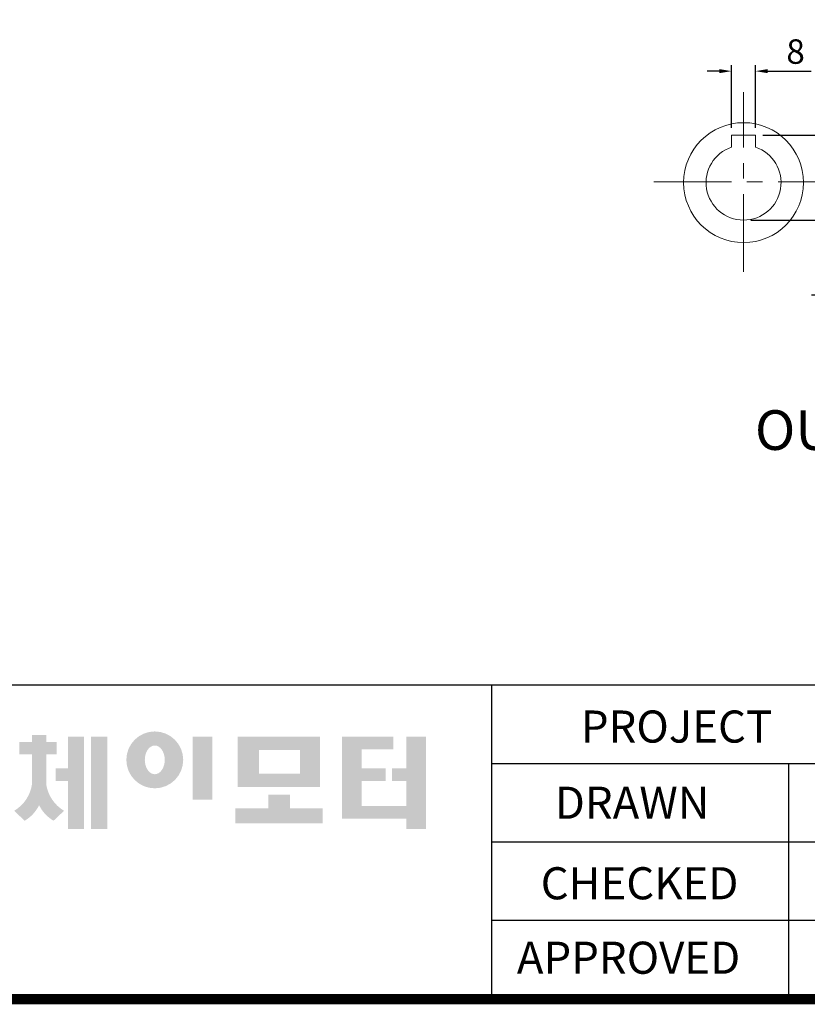
# Model space of a CAD drawing. Extents: x 1328 to 3305, y -308 to 1118.
# Drawn here: x 2472 to 2794, y -281 to 121 of the extents above; entities that cross this region are included whole.
import ezdxf

# ---------------------------------------------------------------- set-up
doc = ezdxf.new("R2010")
doc.units = 0
doc.header["$MEASUREMENT"] = 0
doc.linetypes.add('CENTER', pattern=[50.800000000000004, 31.75, -6.35, 6.35, -6.35])
doc.styles.add('MS_PGOTHIC', font='msgothic.ttc', dxfattribs={"height": 0.2})
doc.styles.add('MX_NOTE_STANDARD', font='txt.shx', dxfattribs={"height": 3.15, "bigfont": 'extfont.shx'})
doc.dimstyles.new('MXDIMSTYLE', dxfattribs={"dimtxt": 3.15, "dimasz": 2.5, "dimexe": 1.5, "dimexo": 1, "dimgap": 1, "dimtad": 1, "dimdec": 4, "dimdsep": 46, "dimtxsty": 'MX_NOTE_STANDARD', "dimcen": 2.5, "dimadec": 0, "dimazin": 0, "dimtfac": 1, "dimtdec": 4, "dimtmove": 2, "dimatfit": 3, "dimfxl": 0, "dimtolj": 1, "dimarcsym": 0})

# ---------------------------------------------------------------- blocks, each defined once
blk = doc.blocks.new('*D416')
at = {"color": 3, "linetype": 'Continuous', "lineweight": -2}
for p, q in [((-9.90135726079825, 45.27988107020803), (-14.90135726079825, 45.27988107020803)), ((-4.90135726079825, 22.07889278590289), (-4.90135726079825, 47.77988107020803)), ((4.901357260799159, 22.07889278590289), (4.901357260799159, 47.77988107020803)), ((9.90135726079916, 45.27988107020803), (27.60135726079916, 45.27988107020803))]:
    blk.add_line(p, q, dxfattribs=at)
at = {"color": 3}
for points in [[(-9.90135726079825, 44.4465477368747), (-9.90135726079825, 46.11321440354137), (-4.90135726079825, 45.27988107020803)], [(9.90135726079916, 46.11321440354137), (9.90135726079916, 44.4465477368747), (4.901357260799159, 45.27988107020803)]]:
    blk.add_solid(points, dxfattribs=at)
at = {"layer": 'DEFPOINTS', "color": 0}
for p in [(4.901357260799159, 45.27988107020803), (-4.90135726079825, 19.07889278590289), (4.901357260799159, 19.07889278590289)]:
    blk.add_point(p, dxfattribs=at)
at = {"color": 3, "linetype": 'Continuous', "insert": (21.25135726079916, 53.27988107020803), "char_height": 10, "attachment_point": 5}
blk.add_mtext('\\A1;8', dxfattribs=at)
blk = doc.blocks.new('*D417')
at = {"color": 3, "linetype": 'Continuous', "lineweight": -2}
for p, q in [((7.901357260799159, 19.07889278590289), (63.2446282858632, 19.07889278590289)), ((60.7446282858632, 14.07889278590289), (60.7446282858632, -10.59820983425551)), ((3, -15.5982098342555), (63.2446282858632, -15.59820983425551)), ((60.7446282858632, -46.06625582200866), (60.7446282858632, -15.59820983425551)), ((27.7446282858632, -46.06625582200866), (60.7446282858632, -46.06625582200866))]:
    blk.add_line(p, q, dxfattribs=at)
at = {"color": 3}
for points in [[(61.57796161919654, 14.07889278590289), (59.91129495252986, 14.07889278590289), (60.7446282858632, 19.07889278590289)], [(59.91129495252986, -10.59820983425551), (61.57796161919654, -10.59820983425551), (60.7446282858632, -15.59820983425551)]]:
    blk.add_solid(points, dxfattribs=at)
at = {"layer": 'DEFPOINTS', "color": 0}
for p in [(4.901357260799159, 19.07889278590289), (0, -15.5982098342555), (60.7446282858632, -15.5982098342555)]:
    blk.add_point(p, dxfattribs=at)
at = {"color": 3, "linetype": 'Continuous', "insert": (42.7446282858632, -38.06625582200866), "char_height": 10, "attachment_point": 5}
blk.add_mtext('\\A1;28.3', dxfattribs=at)
blk = doc.blocks.new('GUIDE LINES')
at = {"linetype": 'Continuous'}
h = blk.add_hatch(color=5, dxfattribs=at)
h.dxf.hatch_style = 1
h.paths.add_polyline_path([(-854.1805892854718, 102.7286657978624), (-861.7217951611938, 102.7286657978624), (-861.7217951611938, 92.6250002457198), (-854.1805892854718, 92.6250002457198), (-830.7762741337256, 92.6250002457198), (-830.7762741337256, 97.5395188472552), (-854.1805892854718, 97.5395188472552)], flags=17)
h.paths.add_polyline_path([(-731.3375569498412, 105.9776963469622), (-738.8787628255632, 105.9776963469622), (-738.8787628255632, 92.6250002457198), (-731.3375569498412, 92.6250002457198), (-707.933241798095, 92.6250002457198), (-707.933241798095, 97.5395188472552), (-731.3375569498412, 97.5395188472552)], flags=17)
h.paths.add_polyline_path([(-905.9491404578871, 105.2357568555181), (-905.9491404578871, 92.6250002457198), (-897.6814983039744, 92.6250002457198), (-897.6814983039744, 105.2357568555181), (-885.1393987814454, 105.2357568555181), (-885.1393987814454, 110.1569196913053), (-918.491239980417, 110.1569196913053), (-918.491239980417, 105.2357568555181)])
edge = h.paths.add_edge_path(flags=16)
edge.add_arc((-852.7019149527478, 113.3039612446409), 4.346325835774337, 0, 360)
edge = h.paths.add_edge_path(flags=16)
edge.add_ellipse((-729.9699520663585, 119.1465686339065), major_axis=(0, -5.504748077564813), ratio=0.6944276805470928, start_angle=0, end_angle=360)
edge = h.paths.add_edge_path()
edge.add_arc((-729.9699520663585, 119.1465686339065), 10.90540315185194, 0, 360)
h.paths.add_polyline_path([(-789.9297783732804, 116.0658586858508), (-788.2288127303468, 116.0658586858508), (-788.2288127303468, 110.2809453973378), (-801.4486241465543, 110.2809453973378), (-801.4486241465543, 105.9776963469622), (-789.1224622372042, 105.9776963469622), (-789.1224622372042, 92.6250002457198), (-796.6636681129276, 92.6250002457198), (-796.6636681129276, 101.0631777454268), (-820.0679832646742, 101.0631777454268), (-820.0679832646742, 105.9776963469622), (-808.6974837152006, 105.9776963469622), (-808.6974837152006, 110.2809453973378), (-821.7157533591048, 110.2809453973378), (-821.7157533591048, 116.0658586858508), (-796.6636681129276, 116.0658586858508), (-796.6636681129276, 123.1109617374434), (-820.0679832646742, 123.1109617374434), (-820.0679832646742, 128.0254803389788), (-789.1224622372042, 128.0254803389788), (-789.1224622372042, 118.5748836406826)])
h.paths.add_polyline_path([(-690.0558221714191, 113.8311812325163), (-674.2558331207856, 113.8311812325163), (-674.2558331207856, 122.9116347098913), (-690.0558221714191, 122.9116347098913)], flags=16)
h.paths.add_polyline_path([(-698.1640027032904, 108.7173356034288), (-666.6083194970365, 108.7173356034288), (-666.6083194970365, 128.0254803389788), (-698.1640027032904, 128.0254803389788)])
h.paths.add_polyline_path([(-830.7762741337256, 118.9527784682309), (-826.6878553241563, 118.9527784682309), (-826.6878553241563, 114.0692662932036), (-830.7762741337256, 114.0692662932036), (-830.7762741337256, 103.8581856206578), (-838.3174800094475, 103.8581856206578), (-838.3174800094475, 127.9966886572213), (-830.7762741337256, 127.9966886572213)])
h.paths.add_polyline_path([(-754.3742244729924, 127.9966886572213), (-748.1729391713702, 127.9966886572213), (-748.1729391713702, 92.6250002457198), (-754.3742244729924, 92.6250002457198)])
h.paths.add_polyline_path([(-715.4744476738169, 127.9966886572213), (-707.933241798095, 127.9966886572213), (-707.933241798095, 103.8581856206578), (-715.4744476738169, 103.8581856206578)])
edge = h.paths.add_edge_path()
edge.add_arc((-761.6554446162208, 107.9977368480292), 14.12482934140864, 206.1490032467094, 239.6407082148847)
edge.add_line((-768.7944275440145, 95.80980319705283), (-764.756979256405, 99.62563941407801))
edge.add_arc((-757.6179963286127, 111.8135730650544), 14.12482934140894, 188.012382612017, 239.6407082148841, ccw=False)
edge.add_line((-771.6049386324989, 109.8447538982236), (-771.6049386324989, 121.2771530839638))
edge.add_line((-771.6049386324989, 121.2771530839638), (-767.5674589521932, 121.2771530839638))
edge.add_line((-767.5674589521932, 121.2771530839638), (-767.5674589521932, 126.007847871201))
edge.add_line((-767.5674589521932, 126.0078478712012), (-771.6049386324989, 126.0078478712012))
edge.add_line((-771.6049386324989, 126.0078478712012), (-771.6049386324989, 128.7474871276676))
edge.add_line((-771.6049386324989, 128.7474871276676), (-777.064284442677, 128.7474871276676))
edge.add_line((-777.064284442677, 128.7474871276676), (-777.064284442677, 126.0078478712012))
edge.add_line((-777.064284442677, 126.0078478712012), (-781.9699440652098, 126.0078478712012))
edge.add_line((-781.9699440652098, 126.0078478712012), (-781.9699440652098, 121.2771530839638))
edge.add_line((-781.9699440652098, 121.2771530839638), (-777.064284442677, 121.2771530839638))
edge.add_line((-777.064284442677, 121.2771530839638), (-777.064284442677, 109.8447538982231))
edge.add_arc((-791.0512267465633, 111.8135730650544), 14.12482934140894, 300.3592917851212, 351.98761738798754, ccw=False)
edge.add_line((-783.9122438187701, 99.62563941407798), (-779.8747955311628, 95.80980319705272))
edge.add_arc((-787.0137784589556, 107.9977368480292), 14.12482934140897, 300.3592917851217, 333.8509967532963)
edge = h.paths.add_edge_path()
edge.add_arc((-875.8566687415, 117.9722611218748), 9.75907332672331, 77.8201598009491, 107.4359150840906)
edge.add_line((-878.7808666025308, 127.282931294634), (-878.7808666025308, 123.7618661370894))
edge.add_line((-878.7808666025308, 123.7618661370895), (-877.0267887600721, 123.3966638102685))
edge.add_arc((-877.2901057962413, 121.6375369130933), 1.778725190101684, 17.034888108354778, 81.48681848215881, ccw=False)
edge.add_line((-875.5894194169459, 122.1586214946489), (-875.5894194169459, 98.62474377508478))
edge.add_arc((-877.2901057962413, 99.14582835664005), 1.778725190101906, 278.51318151784614, 342.96511189166154, ccw=False)
edge.add_line((-877.0267887600721, 97.38670145946482), (-878.7808666025308, 97.02149913264385))
edge.add_line((-878.7808666025308, 97.02149913264385), (-878.7808666025308, 93.50043397509937))
edge.add_arc((-875.8566687415, 102.8111041478586), 9.759073326723314, 252.5640849159138, 282.1798401990553)
edge.add_arc((-874.3374717041847, 99.24280538681238), 5.995447824614734, 275.1654349019046, 350.6014266314889)
edge.add_line((-868.4225054040721, 98.26374038069461), (-868.4225054040721, 122.5196248890388))
edge.add_arc((-874.3374717041847, 121.540559882921), 5.995447824614658, 9.39857336851535, 84.83456509809882)
edge = h.paths.add_edge_path()
edge.add_arc((-927.773970020361, 117.9722611218748), 9.759073326723431, 72.56408491590969, 102.1798401990501)
edge.add_arc((-929.2931670576754, 121.540559882921), 5.995447824614732, 95.16543490190048, 170.6014266314865)
edge.add_line((-935.2081333577903, 122.5196248890388), (-935.2081333577903, 98.26374038069459))
edge.add_arc((-929.2931670576754, 99.24280538681238), 5.995447824614887, 189.3985733685161, 264.8345650981029)
edge.add_arc((-927.773970020361, 102.8111041478586), 9.759073326723342, 257.8201598009534, 287.4359150840939)
edge.add_line((-924.8497721593303, 93.50043397509941), (-924.8497721593303, 97.02149913264391))
edge.add_line((-924.8497721593303, 97.02149913264385), (-926.6038500017889, 97.38670145946482))
edge.add_arc((-926.3405329656207, 99.14582835664005), 1.778725190101712, 197.034888108328, 261.48681848214113, ccw=False)
edge.add_line((-928.0412193449151, 98.62474377508478), (-928.0412193449151, 122.1586214946489))
edge.add_arc((-926.3405329656207, 121.6375369130933), 1.778725190101693, 98.51318151784523, 162.9651118916457, ccw=False)
edge.add_line((-926.6038500017889, 123.3966638102685), (-924.8497721593303, 123.7618661370895))
edge.add_line((-924.8497721593303, 123.7618661370895), (-924.8497721593303, 127.282931294634))
edge = h.paths.add_edge_path()
edge.add_line((-886.4084475235263, 112.664010748961), (-884.109542472424, 117.0226284181009))
edge.add_arc((-883.8806487690526, 140.2572945090108), 23.23579352386145, 241.168367537933, 269.4355753219935, ccw=False)
edge.add_arc((-893.4772810757945, 123.7746326270798), 4.193596097342793, 181.2304466113325, 247.44502609008032, ccw=False)
edge.add_line((-897.6699101871127, 123.6845806278435), (-885.8436876121291, 123.6845806278435))
edge.add_line((-885.8436876121291, 123.6845806278435), (-885.8436876121291, 128.0254803389788))
edge.add_line((-885.8436876121291, 128.0254803389788), (-917.6717844227032, 128.0254803389788))
edge.add_line((-917.6717844227032, 128.0254803389788), (-917.6717844227032, 123.6845806278435))
edge.add_line((-917.6717844227032, 123.6845806278435), (-905.9607285747484, 123.6845806278435))
edge.add_arc((-910.1533576860661, 123.7746326270798), 4.193596097342674, 292.5549739099245, 358.76955338866935, ccw=False)
edge.add_arc((-919.7499899928084, 140.2572945090108), 23.23579352386134, 270.5644246780123, 298.8316324620711, ccw=False)
edge.add_line((-919.5210962894366, 117.022628418101), (-917.2221912383361, 112.6640107489611))
edge.add_arc((-915.1239810545612, 133.8522422077139), 21.29186789187317, 264.3446004539568, 308.686476731049)
edge.add_arc((-888.5066577072998, 133.8522422077139), 21.29186789187298, 231.3135232689558, 275.6553995460478)
edge = h.paths.add_edge_path()
edge.add_ellipse((-852.7019149527478, 113.3039612446409), major_axis=(-12.05297314436484, 0), ratio=0.688211460544094, start_angle=289.5673617865036, end_angle=610.4326382134964)
edge.add_line((-848.6651949261, 121.1199062066726), (-841.641811880067, 121.1199062066726))
edge.add_line((-841.641811880067, 121.1199062066726), (-841.641811880067, 126.6412648698668))
edge.add_line((-841.641811880067, 126.6412648698667), (-848.1465172125186, 126.6412648698667))
edge.add_line((-848.1465172125186, 126.6412648698667), (-848.1465172125186, 128.9423846657186))
edge.add_line((-848.1465172125186, 128.9423846657187), (-855.9512777135601, 128.9423846657187))
edge.add_line((-855.9512777135587, 128.9423846657187), (-855.9512777135587, 126.6412648698668))
edge.add_line((-855.9512777135587, 126.6412648698667), (-863.40389379926, 126.6412648698667))
edge.add_line((-863.40389379926, 126.6412648698667), (-863.40389379926, 121.1199062066726))
edge.add_line((-863.40389379926, 121.1199062066726), (-856.7386349793951, 121.1199062066726))
h.paths.add_polyline_path([(-633.4292283886084, 96.60711130726132), (-650.6510835691142, 96.60711130726132), (-658.1922894448362, 96.60711130726132), (-658.1922894448362, 128.0254803389788), (-638.4921348884327, 128.0254803389788), (-638.4921348884327, 123.1419681639516), (-650.6510835691142, 123.1419681639516), (-650.6510835691142, 115.8864643610539), (-641.3580145956817, 115.8864643610539), (-641.3580145956817, 111.0029521860266), (-650.6510835691142, 111.0029521860266), (-650.6510835691142, 101.4906234822886), (-633.4292283886084, 101.4906234822886), (-633.4292283886084, 111.0029521860266), (-638.9638755203064, 111.0029521860266), (-638.9638755203064, 115.8864643610539), (-633.4292283886084, 115.8864643610539), (-633.4292283886084, 127.9966886572213), (-625.8880225128864, 127.9966886572213), (-625.8880225128864, 92.6250002457198), (-633.4292283886084, 92.6250002457198)])
h.paths.add_polyline_path([(-686.4502177174768, 100.593651858304), (-686.4502177174768, 105.8248789591722), (-678.0452613890279, 105.8248789591722), (-678.0452613890279, 100.593651858304), (-665.642690785784, 100.593651858304), (-665.642690785784, 94.80873856979089), (-699.1296314145425, 94.80873856979089), (-699.1296314145425, 100.593651858304)])
h.paths.add_polyline_path([(-763.2797131150714, 111.0029521860266), (-767.9816162205511, 111.0029521860266), (-767.9816162205511, 115.8864643610539), (-763.2797131150714, 115.8864643610539), (-763.2797131150714, 127.9966886572213), (-757.0784278134488, 127.9966886572213), (-757.0784278134488, 92.6250002457198), (-763.2797131150714, 92.6250002457198)])
edge = h.paths.add_edge_path()
edge.add_line((-854.1805892854718, 92.6250002457198), (-861.7217951611938, 92.6250002457198))
edge.add_line((-861.7217951611938, 92.6250002457198), (-861.7217951611938, 102.7286657978624))
edge.add_line((-861.7217951611938, 102.7286657978624), (-854.1805892854718, 102.7286657978624))
edge.add_line((-854.1805892854718, 102.7286657978624), (-854.1805892854718, 97.5395188472552))
edge.add_line((-854.1805892854718, 97.5395188472552), (-830.7762741337256, 97.5395188472552))
edge.add_line((-830.7762741337256, 97.5395188472552), (-830.7762741337256, 92.62500024571978))
edge.add_line((-830.7762741337256, 92.6250002457198), (-856.4739574746964, 92.6250002457198))
edge.add_line((-731.3375569498412, 92.6250002457198), (-738.8787628255645, 92.6250002457198))
edge.add_line((-738.8787628255632, 92.6250002457198), (-738.8787628255632, 105.9776963469623))
edge.add_line((-738.8787628255632, 105.9776963469622), (-731.3375569498412, 105.9776963469622))
edge.add_line((-731.3375569498412, 105.9776963469622), (-731.3375569498412, 97.5395188472552))
edge.add_line((-731.3375569498412, 97.5395188472552), (-707.933241798095, 97.5395188472552))
edge.add_line((-707.933241798095, 97.5395188472552), (-707.933241798095, 92.62500024571978))
edge.add_line((-707.933241798095, 92.6250002457198), (-733.6309251390658, 92.6250002457198))
blk.add_line((-600.8364249647402, 147.7787082658895), (-1015.467590277831, 147.7787082658895), dxfattribs=at)
at = {"ltscale": 0.1}
for p, q in [((-27.40848939447051, 147.7787082658895), (-600.8364249647402, 147.7787082658895)), ((-600.8364249647416, 147.7787082658895), (-600.8364249647389, 27.40848939447012)), ((-27.40848939447051, 117.6861535480347), (-600.8364249647402, 117.6861535480347)), ((-486.9724302647282, 117.6861535480347), (-486.9724302647264, 27.40848939447012)), ((-27.40848939447051, 87.59359883018077), (-600.8364249647389, 87.59359883018077)), ((-27.40848939447051, 57.5010441123241), (-600.8364249647389, 57.5010441123241))]:
    blk.add_line(p, q, dxfattribs=at)
at = {"linetype": 'Continuous', "const_width": 3.984862714110434, "flags": 128}
blk.add_lwpolyline([(-1818.253281084089, 1303.149516361096), (-1818.253281084089, 27.40848939447012), (-27.40848939447051, 27.40848939447012), (-27.40848939447051, 1303.149516361096)], close=True, dxfattribs=at)
at = {"ltscale": 25.4, "attachment_point": 1}
for s, insert, char_height, width in [('PROJECT', (-566.5667824087627, 138.0798743569966), 12.30842853504, 152.7930779690663), ('DRAWN', (-576.5600589048022, 108.875139983722), 12.30844395134431, 82.32392681427127), ('{\\T0.9;CHECKED}', (-581.9425430504298, 77.98849254156173), 12.30844395134431, 139.6256515502239), ('{\\T0.95;APPROVED}', (-591.1082371983407, 49.43039662932735), 12.30844395134431, 139.6256515502239)]:
    blk.add_mtext(s, dxfattribs=dict(at, insert=insert, char_height=char_height, width=width))
blk = doc.blocks.new('GUIDE LINES1')
at = {"color": 3, "linetype": 'Continuous'}
blk.add_blockref('GUIDE LINES', (0, -4.263256414560601e-14), dxfattribs=at)
blk = doc.blocks.new('OUTPUT 063P')
at = {"color": 1, "linetype": 'CENTER', "lineweight": 13}
for p, q in [((0, -36.73385625435856), (0, 36.73385625435856)), ((-36.73385625435861, 0), (36.73385625435856, 0))]:
    blk.add_line(p, q, dxfattribs=at)
at = {"linetype": 'Continuous', "lineweight": 13}
for p, q in [((-4.90135726079825, 19.07889278590289), (-4.90135726079825, 14.22988114125644)), ((-4.90135726079825, 19.07889278590289), (4.901357260799159, 19.07889278590289)), ((4.901357260799159, 19.07889278590289), (4.901357260799159, 14.22988114125644)), ((24.32885407692129, -0.2814683942555121), (24.49380442969459, -0.1165180414817542))]:
    blk.add_line(p, q, dxfattribs=at)
blk.add_circle((0, -0.2814683942555121), 24.50678630400001, dxfattribs=at)
blk.add_arc((0, -0.2814683942555121), 15.31674143999997, 108.6629248849354, 71.33707511505538, dxfattribs=at)
at = {"lineweight": 13, "style": 'MS_PGOTHIC', "width": 1.007217814355569}
blk.add_text('OUTPUT HOLLOW SHAFT', height=16.20155644114922, dxfattribs=at).set_placement((4.638794508005049, -109.4896158220087))
at = {"color": 3, "linetype": 'Continuous'}
dim = blk.add_linear_dim(base=(4.901357260799159, 45.27988107020803), p1=(-4.90135726079825, 19.07889278590289), p2=(4.901357260799159, 19.07889278590289), text='8', dimstyle='MXDIMSTYLE', override={"dimtxt": 10, "dimasz": 5, "dimexe": 2.5, "dimexo": 3, "dimgap": 3, "dimtoh": 1, "dimdec": 0, "dimzin": 9, "dimtxsty": 'Standard', "dimcen": 0, "dimclrd": 3, "dimclre": 3, "dimclrt": 3, "dimtdec": 0, "dimtofl": 0, "dimtmove": 0, "dimtfill": 0, "dimtzin": 0}, dxfattribs=at)
dim.commit()
dim.dimension.update_dxf_attribs({"geometry": '*D416', "text_midpoint": (21.25135726079916, 53.27988107020803)})
dim = blk.add_linear_dim(base=(60.7446282858632, -15.59820983425551), p1=(4.901357260799159, 19.07889278590289), p2=(0, -15.5982098342555), angle=90, text='28.3', dimstyle='MXDIMSTYLE', override={"dimtxt": 10, "dimasz": 5, "dimexe": 2.5, "dimexo": 3, "dimgap": 3, "dimtoh": 1, "dimdec": 0, "dimzin": 9, "dimtxsty": 'Standard', "dimcen": 0, "dimclrd": 3, "dimclre": 3, "dimclrt": 3, "dimtdec": 0, "dimtofl": 0, "dimtmove": 0, "dimtfill": 0, "dimtzin": 0}, dxfattribs=at)
dim.commit()
dim.dimension.update_dxf_attribs({"geometry": '*D417', "text_midpoint": (42.7446282858632, -46.06625582200866), "dimtype": 160})

msp = doc.modelspace()

# ---------------------------------------------------------------- block references
at = {"color": 3, "linetype": 'Continuous', "xscale": 1.06562117376, "yscale": 1.06562117376, "zscale": 1.06562117376}
msp.add_blockref('GUIDE LINES1', (3305.337022186983, -308.314690741057), dxfattribs=at)
at = {"color": 3, "linetype": 'Continuous', "lineweight": -3}
msp.add_blockref('OUTPUT 063P', (2768.113856254359, 54.79961582200855), dxfattribs=at)

doc.saveas('drawing.dxf')
